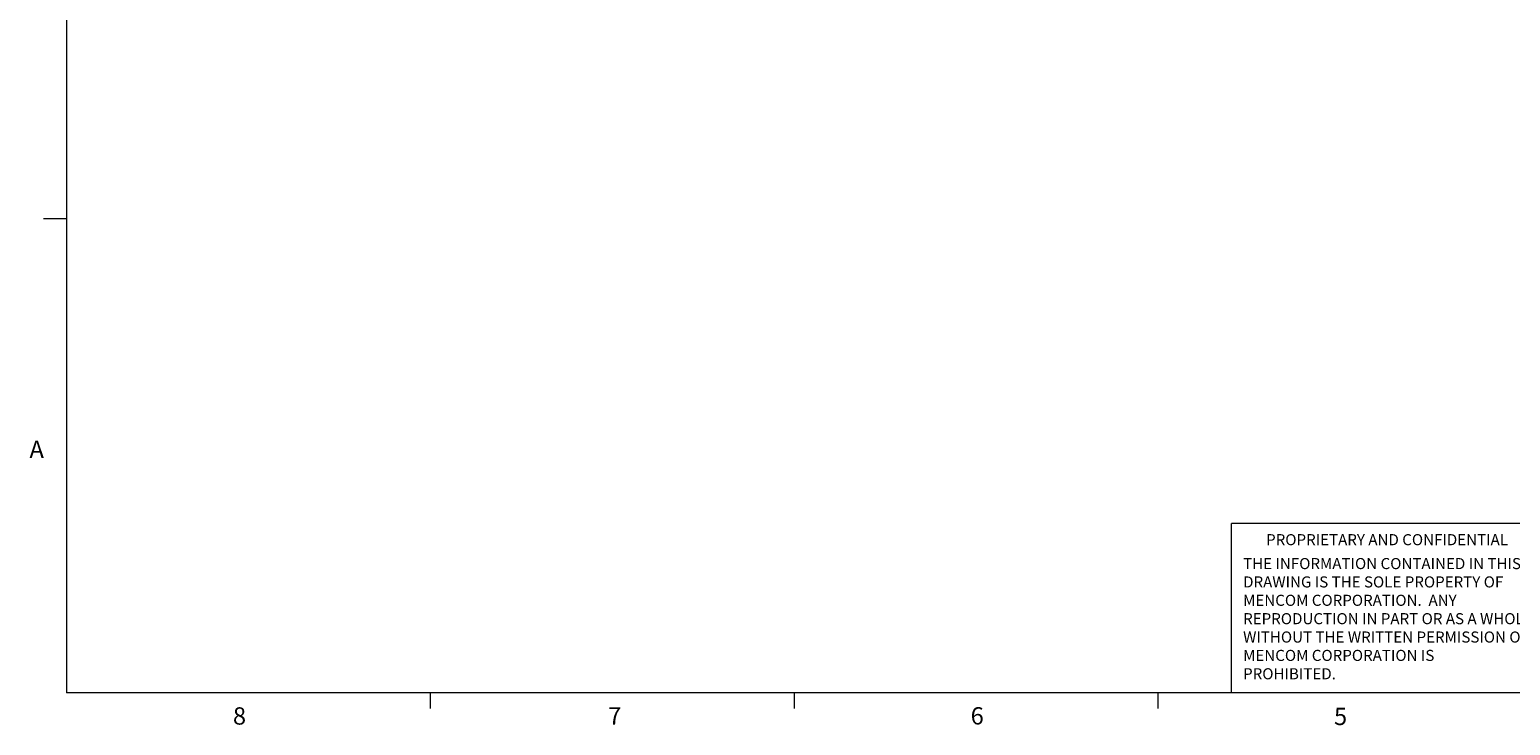
# Model space of a CAD drawing. Units: inches. Extents: x 0.4 to 16.6, y 0.2 to 10.8.
# Drawn here: x 0.4 to 8.4, y 0.2 to 4 of the extents above; entities that cross this region are included whole.
import ezdxf

# ---------------------------------------------------------------- set-up
doc = ezdxf.new("R2010")
doc.units = ezdxf.units.IN
doc.header["$MEASUREMENT"] = 0
doc.styles.add('SLDTEXTSTYLE0', font='TXT', dxfattribs={"width": 0.75})

# ---------------------------------------------------------------- blocks, each defined once
blk = doc.blocks.new('SW_NOTE_1')
at = {"color": 0, "linetype": 'Continuous', "lineweight": 0, "char_height": 0.06, "attachment_point": 1, "style": 'SLDTEXTSTYLE0'}
for s, insert in [('THE INFORMATION CONTAINED IN THIS', (0, 0.0773)), ('DRAWING IS THE SOLE PROPERTY OF', (0, -0.022)), ('MENCOM CORPORATION.  ANY', (0, -0.1214)), ('REPRODUCTION IN PART OR AS A WHOLE', (0, -0.2208)), ('WITHOUT THE WRITTEN PERMISSION OF', (0, -0.3201)), ('MENCOM CORPORATION IS', (0, -0.4195)), ('PROHIBITED.', (0, -0.5189))]:
    blk.add_mtext(s, dxfattribs=dict(at, insert=insert))

msp = doc.modelspace()

# ---------------------------------------------------------------- linework, layer by layer
at = {"color": 7, "linetype": 'Continuous', "lineweight": 0}
for p, q in [((0.6263, 10.6421), (0.6263, 0.3921)), ((0.6263, 2.9546), (0.5013, 2.9546)), ((6.9301, 0.3921), (6.9301, 1.3064)), ((8.5674, 1.3064), (6.9301, 1.3064)), ((16.3763, 0.3921), (0.6263, 0.3921)), ((2.5948, 0.3921), (2.5948, 0.3073)), ((4.5635, 0.3921), (4.5635, 0.3073)), ((6.5323, 0.3921), (6.5323, 0.3073))]:
    msp.add_line(p, q, dxfattribs=at)

# ---------------------------------------------------------------- block references
msp.add_blockref('SW_NOTE_1', (6.9932, 1.0432), dxfattribs=at)

# ---------------------------------------------------------------- texts
at = {"color": 7, "linetype": 'Continuous', "lineweight": 0, "attachment_point": 1, "style": 'SLDTEXTSTYLE0'}
for s, insert, char_height in [('A', (0.426, 1.7559), 0.0937), ('PROPRIETARY AND CONFIDENTIAL', (7.1176, 1.2497), 0.06), ('8', (1.5268, 0.313), 0.0937), ('7', (3.5574, 0.3133), 0.0937), ('6', (5.5188, 0.3137), 0.0937), ('5', (7.4851, 0.3106), 0.0937)]:
    msp.add_mtext(s, dxfattribs=dict(at, insert=insert, char_height=char_height))

doc.saveas('drawing.dxf')
